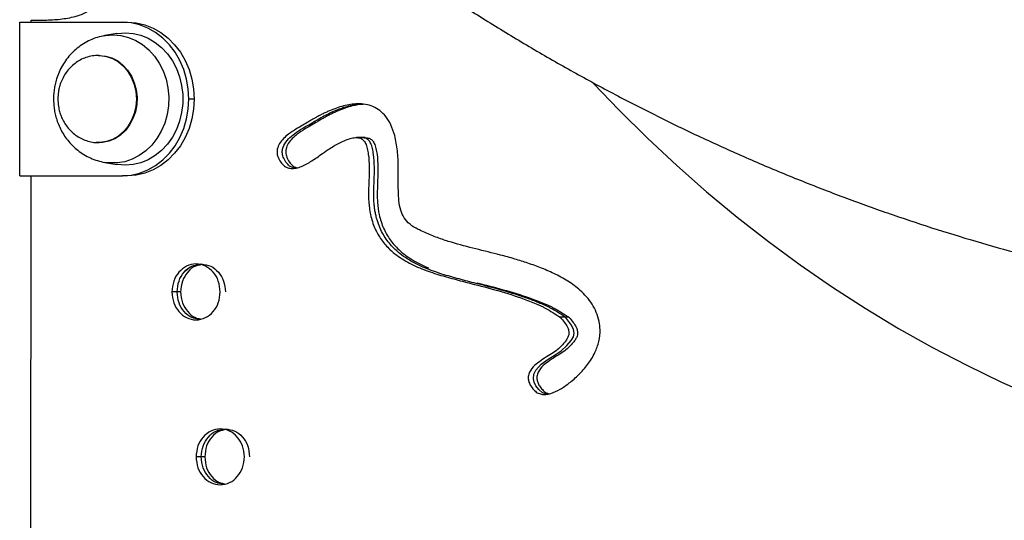
# Model space of a CAD drawing. Units: millimetres. Extents: x 314 to 903, y 203 to 639.
# Drawn here: x 633 to 661, y 294 to 308 of the extents above; entities that cross this region are included whole.
import ezdxf

# ---------------------------------------------------------------- set-up
doc = ezdxf.new("R2010")
doc.units = ezdxf.units.MM

msp = doc.modelspace()

# ---------------------------------------------------------------- linework, layer by layer
at = {"color": 7, "linetype": 'Continuous', "lineweight": 25}
for p, q in [((633.235, 307.879), (633.235, 307.939)), ((632.908, 303.479), (632.908, 307.879)), ((632.908, 307.879), (635.853, 307.879)), ((635.853, 307.879), (636.003, 307.879)), ((635.69, 307.557), (635.348, 307.496)), ((635.189, 306.929), (635.169, 306.929)), ((637.908, 305.679), (637.758, 305.679)), ((642.709, 304.572), (642.559, 304.572)), ((642.809, 304.572), (642.709, 304.572)), ((635.169, 304.429), (635.154, 304.429)), ((635.169, 304.429), (635.189, 304.429)), ((635.348, 303.861), (635.69, 303.801)), ((632.908, 303.479), (635.853, 303.479)), ((633.229, 285.179), (633.234, 303.479)), ((636.003, 303.479), (635.853, 303.479)), ((637.421, 300.15), (637.271, 300.15)), ((637.521, 300.15), (637.421, 300.15)), ((648.553, 299.422), (648.403, 299.422)), ((648.653, 299.422), (648.553, 299.422)), ((638.113, 295.422), (637.963, 295.422)), ((638.213, 295.422), (638.113, 295.422))]:
    msp.add_line(p, q, dxfattribs=at)
at = {"color": 7, "linetype": 'Continuous', "lineweight": 25, "flags": 128}
for points in [[(637.758, 305.679), (637.742, 305.966), (637.693, 306.248), (637.613, 306.521), (637.503, 306.779), (637.364, 307.018), (637.2, 307.235), (637.013, 307.424), (636.805, 307.584), (636.582, 307.711), (636.346, 307.804), (636.101, 307.86), (635.853, 307.879)], [(636.003, 307.879), (636.251, 307.86), (636.496, 307.804), (636.732, 307.711), (636.955, 307.584), (637.163, 307.424), (637.35, 307.235), (637.514, 307.018), (637.653, 306.779), (637.763, 306.521), (637.843, 306.248), (637.892, 305.966), (637.908, 305.679)], [(635.939, 307.579), (636.163, 307.561), (636.383, 307.509), (636.595, 307.422), (636.794, 307.302), (636.978, 307.153), (637.142, 306.976), (637.284, 306.775), (637.4, 306.553), (637.49, 306.315), (637.55, 306.066), (637.581, 305.809), (637.581, 305.549), (637.55, 305.292), (637.49, 305.043), (637.4, 304.805), (637.284, 304.583), (637.142, 304.382), (636.978, 304.205), (636.794, 304.056), (636.595, 303.936), (636.383, 303.849), (636.163, 303.797), (635.939, 303.779), (635.715, 303.797), (635.69, 303.801)], [(635.69, 307.557), (635.715, 307.561), (635.939, 307.579)], [(649.355, 306.124), (650.083, 305.364), (650.903, 304.555), (651.742, 303.773), (652.6, 303.018), (653.476, 302.292), (654.369, 301.595), (655.28, 300.927), (656.206, 300.289), (657.147, 299.682), (658.103, 299.105), (659.073, 298.56), (660.056, 298.047), (661.051, 297.567), (662.057, 297.119)], [(635.853, 303.479), (636.101, 303.498), (636.346, 303.554), (636.582, 303.646), (636.805, 303.774), (637.013, 303.934), (637.2, 304.123), (637.364, 304.34), (637.503, 304.579), (637.613, 304.837), (637.693, 305.11), (637.742, 305.392), (637.758, 305.679)], [(637.908, 305.679), (637.892, 305.392), (637.843, 305.11), (637.763, 304.837), (637.653, 304.579), (637.514, 304.34), (637.35, 304.123), (637.163, 303.934), (636.955, 303.774), (636.732, 303.646), (636.496, 303.554), (636.251, 303.498), (636.003, 303.479)], [(648.021, 297.218), (648.015, 297.218), (647.896, 297.261), (647.79, 297.348), (647.708, 297.457), (647.658, 297.559), (647.636, 297.655), (647.649, 297.789), (647.708, 297.911), (647.86, 298.075), (648.055, 298.219), (648.259, 298.348), (648.434, 298.464), (648.597, 298.613), (648.721, 298.759), (648.779, 298.863), (648.801, 298.963), (648.786, 299.076), (648.728, 299.197), (648.553, 299.422), (648.553, 299.422)], [(648.021, 297.218), (648.015, 297.218), (647.896, 297.261), (647.79, 297.348), (647.708, 297.457), (647.658, 297.559), (647.636, 297.655), (647.649, 297.789), (647.708, 297.911), (647.86, 298.075), (648.055, 298.219), (648.259, 298.348), (648.434, 298.464), (648.597, 298.613), (648.721, 298.759), (648.779, 298.863), (648.801, 298.963), (648.786, 299.076), (648.728, 299.197), (648.553, 299.422), (648.553, 299.422)]]:
    msp.add_lwpolyline(points, dxfattribs=at)
at = {"color": 8, "linetype": 'Continuous', "lineweight": 25, "flags": 128}
for points in [[(635.343, 307.496), (635.368, 307.5), (635.589, 307.518)], [(635.589, 307.518), (635.811, 307.5), (636.028, 307.446), (636.237, 307.359), (636.433, 307.238), (636.613, 307.088), (636.773, 306.909), (636.909, 306.707), (637.021, 306.485), (637.104, 306.247), (637.158, 305.998), (637.181, 305.743), (637.173, 305.487), (637.134, 305.234), (637.066, 304.99), (636.968, 304.76), (636.844, 304.547), (636.695, 304.356), (636.525, 304.191), (636.337, 304.055), (636.134, 303.951), (635.92, 303.88), (635.7, 303.845), (635.478, 303.845), (635.344, 303.862)], [(635.189, 306.929), (635.372, 306.911), (635.55, 306.858), (635.717, 306.77), (635.869, 306.652), (636.002, 306.505), (636.111, 306.334), (636.194, 306.145), (636.248, 305.942), (636.271, 305.732), (636.263, 305.52), (636.224, 305.313), (636.156, 305.116), (636.06, 304.936), (635.938, 304.777), (635.796, 304.643), (635.635, 304.54), (635.462, 304.469), (635.281, 304.433), (635.103, 304.433)], [(635.163, 306.929), (635.215, 306.928), (635.397, 306.901), (635.573, 306.839), (635.737, 306.743), (635.885, 306.617), (636.012, 306.464), (636.114, 306.289), (636.19, 306.095), (636.236, 305.89), (636.252, 305.679)], [(636.252, 305.679), (636.236, 305.468), (636.19, 305.263), (636.114, 305.069), (636.012, 304.894), (635.885, 304.741), (635.737, 304.615), (635.573, 304.519), (635.397, 304.457), (635.215, 304.43), (635.169, 304.429)]]:
    msp.add_lwpolyline(points, dxfattribs=at)
at = {"color": 7, "linetype": 'Continuous', "lineweight": 25}
for points, knots in [([(643.152, 310.024), (643.238, 309.961), (643.703, 309.624), (644.564, 309.039), (645.731, 308.271), (646.911, 307.538), (648.1, 306.835), (649.3, 306.165), (650.508, 305.526), (651.726, 304.918), (652.953, 304.342), (654.188, 303.797), (655.431, 303.284), (656.682, 302.803), (657.939, 302.353), (659.203, 301.935), (660.473, 301.549), (661.749, 301.194), (663.029, 300.871), (664.314, 300.58), (665.603, 300.321), (666.896, 300.093), (668.191, 299.898), (669.489, 299.734), (670.788, 299.602), (672.089, 299.501), (673.391, 299.433), (674.327, 299.404), (674.829, 299.399), (674.897, 299.399)], [0, 0, 0, 0, 0.009491, 0.051262, 0.092735, 0.133926, 0.174848, 0.215515, 0.255941, 0.296139, 0.336122, 0.375903, 0.415495, 0.454909, 0.494157, 0.53325, 0.5722, 0.611016, 0.649711, 0.688292, 0.726771, 0.765157, 0.803459, 0.841687, 0.879849, 0.917955, 0.956013, 0.994031, 1, 1, 1, 1]), ([(633.235, 307.939), (633.383, 307.938), (633.681, 307.938), (634.123, 307.965), (634.527, 308.042), (634.879, 308.184), (635.183, 308.382), (635.347, 308.576), (635.43, 308.675)], [0, 0, 0, 0, 0.188587, 0.377096, 0.56185, 0.704633, 0.848557, 1, 1, 1, 1]), ([(635.348, 307.496), (635.276, 307.481), (635.133, 307.45), (634.927, 307.37), (634.733, 307.267), (634.553, 307.139), (634.391, 306.99), (634.249, 306.822), (634.129, 306.64), (634.034, 306.451), (633.966, 306.267), (633.922, 306.102), (633.895, 305.947), (633.88, 305.809), (633.879, 305.717), (633.878, 305.679)], [0, 0, 0, 0, 0.086318, 0.172914, 0.259635, 0.346574, 0.433677, 0.520669, 0.606962, 0.691383, 0.770936, 0.837781, 0.891807, 0.955699, 1, 1, 1, 1]), ([(635.169, 306.929), (635.111, 306.926), (634.988, 306.921), (634.81, 306.874), (634.642, 306.801), (634.492, 306.704), (634.357, 306.584), (634.241, 306.446), (634.148, 306.295), (634.082, 306.146), (634.041, 306.01), (634.01, 305.858), (634.005, 305.749), (634.002, 305.679)], [0, 0, 0, 0, 0.093483, 0.196432, 0.29099, 0.385932, 0.48112, 0.576141, 0.669912, 0.759095, 0.830262, 0.890905, 1, 1, 1, 1]), ([(633.878, 305.679), (633.881, 305.594), (633.885, 305.475), (633.913, 305.303), (633.946, 305.159), (634, 304.992), (634.074, 304.823), (634.168, 304.655), (634.282, 304.493), (634.418, 304.342), (634.572, 304.204), (634.745, 304.084), (634.935, 303.984), (635.137, 303.907), (635.278, 303.876), (635.348, 303.861)], [0, 0, 0, 0, 0.099698, 0.139277, 0.204993, 0.27304, 0.345901, 0.421858, 0.500241, 0.580528, 0.662375, 0.745575, 0.830049, 0.915824, 1, 1, 1, 1]), ([(634.002, 305.679), (634.005, 305.609), (634.009, 305.511), (634.037, 305.369), (634.07, 305.249), (634.125, 305.112), (634.199, 304.976), (634.295, 304.844), (634.41, 304.722), (634.545, 304.616), (634.696, 304.53), (634.861, 304.468), (635.021, 304.434), (635.125, 304.431), (635.169, 304.429)], [0, 0, 0, 0, 0.108667, 0.152521, 0.225435, 0.301455, 0.383208, 0.468745, 0.557206, 0.6479, 0.740344, 0.834225, 0.92938, 1, 1, 1, 1]), ([(643.658, 304.635), (643.625, 304.739), (643.562, 304.934), (643.413, 305.177), (643.236, 305.354), (643.036, 305.47), (642.819, 305.531), (642.534, 305.549), (642.184, 305.492), (641.884, 305.385), (641.683, 305.295), (641.58, 305.246), (641.479, 305.194), (641.381, 305.139), (641.285, 305.084), (641.168, 305.012), (641.014, 304.924), (640.819, 304.813), (640.631, 304.688), (640.472, 304.552), (640.355, 304.413), (640.288, 304.262), (640.28, 304.111), (640.325, 303.967), (640.408, 303.836), (640.521, 303.729), (640.657, 303.684), (640.801, 303.687), (641.004, 303.743), (641.254, 303.88), (641.515, 304.062), (641.726, 304.221), (641.896, 304.322), (642.049, 304.406), (642.207, 304.484), (642.371, 304.546), (642.528, 304.578), (642.662, 304.568), (642.765, 304.506), (642.832, 304.397), (642.872, 304.254), (642.916, 304.027), (642.93, 303.721), (642.922, 303.418), (642.913, 303.182), (642.908, 303.02), (642.907, 302.863), (642.916, 302.644), (642.959, 302.339), (643.076, 301.972), (643.271, 301.634), (643.549, 301.321), (643.92, 301.049), (644.376, 300.825), (644.86, 300.657), (645.353, 300.519), (645.937, 300.367), (646.613, 300.193), (647.187, 300.014), (647.568, 299.869), (647.727, 299.803), (647.835, 299.755), (647.892, 299.728), (647.934, 299.707), (648.109, 299.616), (648.263, 299.515), (648.403, 299.422)], [0, 0, 0, 0, 0.018991, 0.035496, 0.050499, 0.064914, 0.079433, 0.094459, 0.121097, 0.149029, 0.156413, 0.163771, 0.171073, 0.178288, 0.185383, 0.192326, 0.204422, 0.219408, 0.235365, 0.247458, 0.258486, 0.26837, 0.275687, 0.283857, 0.293991, 0.303363, 0.312205, 0.321439, 0.331447, 0.353435, 0.375889, 0.391818, 0.403302, 0.413621, 0.425374, 0.437313, 0.447731, 0.456904, 0.46325, 0.470016, 0.479221, 0.488997, 0.509803, 0.531451, 0.541031, 0.550331, 0.55921, 0.567954, 0.587963, 0.611896, 0.634536, 0.656966, 0.688335, 0.721075, 0.754788, 0.788238, 0.821479, 0.873442, 0.925425, 0.939104, 0.952836, 0.958953, 0.961996, 0.965008, 0.967995, 1, 1, 1, 1]), ([(640.801, 303.694), (640.758, 303.705), (640.669, 303.728), (640.558, 303.837), (640.475, 303.967), (640.43, 304.111), (640.439, 304.279), (640.533, 304.46), (640.699, 304.625), (640.908, 304.776), (641.127, 304.904), (641.33, 305.018), (641.503, 305.125), (641.671, 305.216), (641.844, 305.302), (642.023, 305.378), (642.203, 305.443), (642.384, 305.493), (642.54, 305.525), (642.636, 305.531), (642.671, 305.533)], [0, 0, 0, 0, 0.039861, 0.083937, 0.131596, 0.170019, 0.204435, 0.26428, 0.333073, 0.407707, 0.493055, 0.561797, 0.617893, 0.675754, 0.734632, 0.793826, 0.852692, 0.910668, 0.967305, 1, 1, 1, 1]), ([(640.801, 303.694), (640.758, 303.705), (640.669, 303.728), (640.558, 303.837), (640.475, 303.967), (640.43, 304.111), (640.439, 304.279), (640.533, 304.46), (640.699, 304.625), (640.908, 304.776), (641.127, 304.904), (641.33, 305.018), (641.503, 305.125), (641.671, 305.216), (641.844, 305.302), (642.023, 305.378), (642.203, 305.443), (642.384, 305.493), (642.54, 305.525), (642.636, 305.531), (642.671, 305.533)], [0, 0, 0, 0, 0.039861, 0.083937, 0.131596, 0.170019, 0.204435, 0.26428, 0.333073, 0.407707, 0.493055, 0.561797, 0.617893, 0.675754, 0.734632, 0.793826, 0.852692, 0.910668, 0.967305, 1, 1, 1, 1]), ([(642.756, 305.526), (642.651, 305.515), (642.405, 305.489), (642.134, 305.384), (641.933, 305.295), (641.83, 305.246), (641.729, 305.194), (641.631, 305.139), (641.535, 305.084), (641.418, 305.012), (641.264, 304.924), (641.069, 304.813), (640.881, 304.688), (640.722, 304.552), (640.605, 304.413), (640.538, 304.262), (640.53, 304.111), (640.575, 303.967), (640.658, 303.837), (640.757, 303.737), (640.831, 303.717), (640.859, 303.709)], [0, 0, 0, 0, 0.099934, 0.233776, 0.269159, 0.304417, 0.339405, 0.373976, 0.407974, 0.441243, 0.499204, 0.571011, 0.64747, 0.705416, 0.758261, 0.805618, 0.840683, 0.87983, 0.928388, 0.973295, 1, 1, 1, 1]), ([(648.553, 299.422), (648.463, 299.482), (648.285, 299.6), (648.083, 299.711), (647.916, 299.786), (647.789, 299.84), (647.621, 299.907), (647.452, 299.969), (647.282, 300.028), (647.112, 300.083), (646.685, 300.213), (646.147, 300.351), (645.503, 300.519), (645.01, 300.657), (644.526, 300.825), (644.07, 301.049), (643.692, 301.326), (643.404, 301.654), (643.254, 301.927), (643.179, 302.129), (643.144, 302.24), (643.115, 302.356), (643.092, 302.478), (643.074, 302.602), (643.058, 302.784), (643.057, 303.033), (643.071, 303.366), (643.08, 303.721), (643.066, 304.027), (643.022, 304.254), (642.982, 304.397), (642.915, 304.506), (642.819, 304.565), (642.747, 304.567), (642.708, 304.569)], [0, 0, 0, 0, 0.037215, 0.074097, 0.080114, 0.101513, 0.122833, 0.144094, 0.165312, 0.186502, 0.207674, 0.32414, 0.384491, 0.445221, 0.506432, 0.565873, 0.622827, 0.66635, 0.710444, 0.722406, 0.734628, 0.747166, 0.760079, 0.773423, 0.786315, 0.8171, 0.850788, 0.89009, 0.927866, 0.945616, 0.962328, 0.974611, 0.986133, 1, 1, 1, 1]), ([(648.553, 299.422), (648.463, 299.482), (648.285, 299.6), (648.083, 299.711), (647.916, 299.786), (647.789, 299.84), (647.621, 299.907), (647.452, 299.969), (647.282, 300.028), (647.112, 300.083), (646.685, 300.213), (646.147, 300.351), (645.503, 300.519), (645.01, 300.657), (644.526, 300.825), (644.07, 301.049), (643.692, 301.326), (643.404, 301.654), (643.254, 301.927), (643.179, 302.129), (643.144, 302.24), (643.115, 302.356), (643.092, 302.478), (643.074, 302.602), (643.058, 302.784), (643.057, 303.033), (643.071, 303.366), (643.08, 303.721), (643.066, 304.027), (643.022, 304.254), (642.982, 304.397), (642.915, 304.506), (642.819, 304.565), (642.747, 304.567), (642.708, 304.569)], [0, 0, 0, 0, 0.037215, 0.074097, 0.080114, 0.101513, 0.122833, 0.144094, 0.165312, 0.186502, 0.207674, 0.32414, 0.384491, 0.445221, 0.506432, 0.565873, 0.622827, 0.66635, 0.710444, 0.722406, 0.734628, 0.747166, 0.760079, 0.773423, 0.786315, 0.8171, 0.850788, 0.89009, 0.927866, 0.945616, 0.962328, 0.974611, 0.986133, 1, 1, 1, 1]), ([(642.808, 304.569), (642.847, 304.567), (642.919, 304.565), (643.015, 304.506), (643.082, 304.397), (643.122, 304.254), (643.166, 304.027), (643.18, 303.721), (643.172, 303.418), (643.163, 303.182), (643.158, 303.02), (643.157, 302.863), (643.166, 302.644), (643.209, 302.339), (643.326, 301.972), (643.52, 301.634), (643.799, 301.321), (644.17, 301.046), (644.471, 300.908), (644.625, 300.837)], [0, 0, 0, 0, 0.0280992, 0.0514474, 0.0763382, 0.1102026, 0.1461706, 0.2227185, 0.3023607, 0.3376058, 0.3718231, 0.4044902, 0.4366594, 0.5102745, 0.5983254, 0.6816182, 0.7641398, 0.8795489, 1, 1, 1, 1]), ([(648.403, 299.422), (648.445, 299.374), (648.52, 299.287), (648.602, 299.163), (648.646, 299.057), (648.656, 298.963), (648.636, 298.873), (648.591, 298.784), (648.516, 298.684), (648.411, 298.575), (648.276, 298.45), (648.1, 298.343), (647.904, 298.221), (647.713, 298.086), (647.57, 297.944), (647.491, 297.794), (647.478, 297.666), (647.506, 297.551), (647.56, 297.447), (647.638, 297.343), (647.741, 297.254), (647.866, 297.211), (647.997, 297.207), (648.182, 297.246), (648.408, 297.355), (648.674, 297.543), (648.94, 297.774), (649.197, 298.058), (649.398, 298.381), (649.524, 298.727), (649.554, 299.013), (649.528, 299.272), (649.469, 299.5), (649.355, 299.745), (649.203, 299.963), (648.979, 300.202), (648.669, 300.439), (648.278, 300.657), (647.877, 300.832), (647.484, 300.972), (647.09, 301.099), (646.592, 301.235), (645.984, 301.38), (645.456, 301.517), (645.105, 301.627), (644.925, 301.689), (644.747, 301.756), (644.571, 301.829), (644.412, 301.902), (644.231, 301.991), (644.049, 302.112), (643.889, 302.317), (643.803, 302.566), (643.763, 302.892), (643.758, 303.288), (643.762, 303.739), (643.751, 304.195), (643.689, 304.489), (643.658, 304.635)], [0, 0, 0, 0, 0.012792, 0.022761, 0.029051, 0.034603, 0.039978, 0.046158, 0.05367, 0.064688, 0.076365, 0.090905, 0.107566, 0.12424, 0.139173, 0.14788, 0.156254, 0.162444, 0.16976, 0.178716, 0.188076, 0.197044, 0.206291, 0.216108, 0.237252, 0.2588, 0.283147, 0.309016, 0.335147, 0.35681, 0.378424, 0.388017, 0.405406, 0.422457, 0.439687, 0.457378, 0.487992, 0.519529, 0.550796, 0.580251, 0.60824, 0.638905, 0.690509, 0.742041, 0.755511, 0.768975, 0.782439, 0.795916, 0.809422, 0.819343, 0.838253, 0.854147, 0.869847, 0.887638, 0.915247, 0.943684, 0.972073, 1, 1, 1, 1]), ([(638.656, 300.15), (638.646, 300.256), (638.625, 300.466), (638.464, 300.73), (638.238, 300.908), (637.963, 300.971), (637.689, 300.908), (637.463, 300.73), (637.302, 300.466), (637.281, 300.256), (637.271, 300.15)], [0, 0, 0, 0, 0.127201, 0.25, 0.372799, 0.5, 0.627201, 0.75, 0.872799, 1, 1, 1, 1]), ([(637.421, 300.15), (637.431, 300.257), (637.452, 300.466), (637.613, 300.728), (637.839, 300.913), (638.021, 300.937), (638.113, 300.95)], [0, 0, 0, 0, 0.254401, 0.5, 0.745599, 1, 1, 1, 1]), ([(637.421, 300.15), (637.431, 300.257), (637.452, 300.467), (637.613, 300.727), (637.817, 300.9), (637.972, 300.923), (638.038, 300.932)], [0, 0, 0, 0, 0.2737709, 0.5380693, 0.8023676, 1, 1, 1, 1]), ([(638.088, 300.921), (638.039, 300.913), (637.902, 300.891), (637.713, 300.726), (637.552, 300.467), (637.531, 300.257), (637.521, 300.15)], [0, 0, 0, 0, 0.154727, 0.433158, 0.71159, 1, 1, 1, 1]), ([(638.113, 300.95), (638.206, 300.937), (638.388, 300.913), (638.614, 300.728), (638.775, 300.466), (638.796, 300.257), (638.806, 300.15)], [0, 0, 0, 0, 0.254401, 0.5, 0.745599, 1, 1, 1, 1]), ([(646.025, 300.41), (646.048, 300.404), (646.327, 300.33), (646.863, 300.194), (647.437, 300.014), (647.818, 299.869), (647.977, 299.803), (648.085, 299.755), (648.142, 299.728), (648.184, 299.707), (648.359, 299.616), (648.513, 299.515), (648.653, 299.422)], [0, 0, 0, 0, 0.025962, 0.30948, 0.593109, 0.667745, 0.742668, 0.77604, 0.792643, 0.809078, 0.825378, 1, 1, 1, 1]), ([(637.271, 300.15), (637.281, 300.043), (637.302, 299.834), (637.463, 299.57), (637.689, 299.392), (637.963, 299.328), (638.238, 299.392), (638.464, 299.57), (638.625, 299.834), (638.646, 300.043), (638.656, 300.15)], [0, 0, 0, 0, 0.127201, 0.25, 0.372799, 0.5, 0.627201, 0.75, 0.872799, 1, 1, 1, 1]), ([(638.038, 299.367), (637.972, 299.377), (637.817, 299.4), (637.613, 299.573), (637.452, 299.833), (637.431, 300.043), (637.421, 300.15)], [0, 0, 0, 0, 0.197632, 0.461931, 0.726229, 1, 1, 1, 1]), ([(638.038, 299.367), (637.972, 299.377), (637.817, 299.4), (637.613, 299.573), (637.452, 299.833), (637.431, 300.043), (637.421, 300.15)], [0, 0, 0, 0, 0.197632, 0.461931, 0.726229, 1, 1, 1, 1]), ([(637.521, 300.15), (637.531, 300.043), (637.552, 299.833), (637.713, 299.574), (637.902, 299.409), (638.039, 299.387), (638.088, 299.379)], [0, 0, 0, 0, 0.28841, 0.566842, 0.845273, 1, 1, 1, 1]), ([(648.653, 299.422), (648.695, 299.374), (648.77, 299.287), (648.852, 299.163), (648.896, 299.057), (648.906, 298.963), (648.886, 298.873), (648.841, 298.784), (648.766, 298.684), (648.661, 298.575), (648.526, 298.45), (648.35, 298.343), (648.154, 298.221), (647.963, 298.086), (647.82, 297.944), (647.741, 297.794), (647.728, 297.666), (647.756, 297.551), (647.81, 297.447), (647.889, 297.344), (647.981, 297.259), (648.053, 297.238), (648.083, 297.23)], [0, 0, 0, 0, 0.065735, 0.116966, 0.149294, 0.177826, 0.205447, 0.237206, 0.27581, 0.33243, 0.392438, 0.46716, 0.552776, 0.638465, 0.715208, 0.759952, 0.802984, 0.834793, 0.872392, 0.918417, 0.966515, 1, 1, 1, 1]), ([(639.349, 295.422), (639.338, 295.528), (639.317, 295.738), (639.157, 296.001), (638.93, 296.179), (638.656, 296.243), (638.382, 296.179), (638.155, 296.001), (637.995, 295.738), (637.974, 295.528), (637.963, 295.422)], [0, 0, 0, 0, 0.127201, 0.25, 0.372799, 0.5, 0.627201, 0.75, 0.872799, 1, 1, 1, 1]), ([(638.113, 295.422), (638.124, 295.528), (638.145, 295.738), (638.305, 296), (638.532, 296.185), (638.714, 296.209), (638.806, 296.222)], [0, 0, 0, 0, 0.254401, 0.5, 0.745599, 1, 1, 1, 1]), ([(638.113, 295.422), (638.124, 295.528), (638.145, 295.738), (638.306, 295.999), (638.509, 296.171), (638.665, 296.194), (638.731, 296.204)], [0, 0, 0, 0, 0.273771, 0.538069, 0.802368, 1, 1, 1, 1]), ([(638.781, 296.192), (638.732, 296.185), (638.594, 296.162), (638.406, 295.998), (638.245, 295.739), (638.224, 295.529), (638.213, 295.422)], [0, 0, 0, 0, 0.154727, 0.433158, 0.71159, 1, 1, 1, 1]), ([(638.806, 296.222), (638.899, 296.209), (639.08, 296.185), (639.307, 296), (639.467, 295.738), (639.488, 295.528), (639.499, 295.422)], [0, 0, 0, 0, 0.254401, 0.5, 0.745599, 1, 1, 1, 1]), ([(637.963, 295.422), (637.974, 295.315), (637.995, 295.105), (638.155, 294.842), (638.382, 294.664), (638.656, 294.6), (638.93, 294.664), (639.157, 294.842), (639.317, 295.105), (639.338, 295.315), (639.349, 295.422)], [0, 0, 0, 0, 0.127201, 0.25, 0.372799, 0.5, 0.627201, 0.75, 0.872799, 1, 1, 1, 1]), ([(638.731, 294.639), (638.665, 294.649), (638.509, 294.672), (638.306, 294.844), (638.145, 295.105), (638.124, 295.315), (638.113, 295.422)], [0, 0, 0, 0, 0.197632, 0.461931, 0.726229, 1, 1, 1, 1]), ([(638.731, 294.639), (638.665, 294.649), (638.509, 294.672), (638.306, 294.844), (638.145, 295.105), (638.124, 295.315), (638.113, 295.422)], [0, 0, 0, 0, 0.197632, 0.461931, 0.726229, 1, 1, 1, 1]), ([(638.213, 295.422), (638.224, 295.315), (638.245, 295.104), (638.406, 294.845), (638.594, 294.681), (638.732, 294.659), (638.781, 294.651)], [0, 0, 0, 0, 0.2884104, 0.5668416, 0.8452729, 1, 1, 1, 1])]:
    msp.add_open_spline(points, degree=3, knots=knots, dxfattribs=at)

doc.saveas('drawing.dxf')
